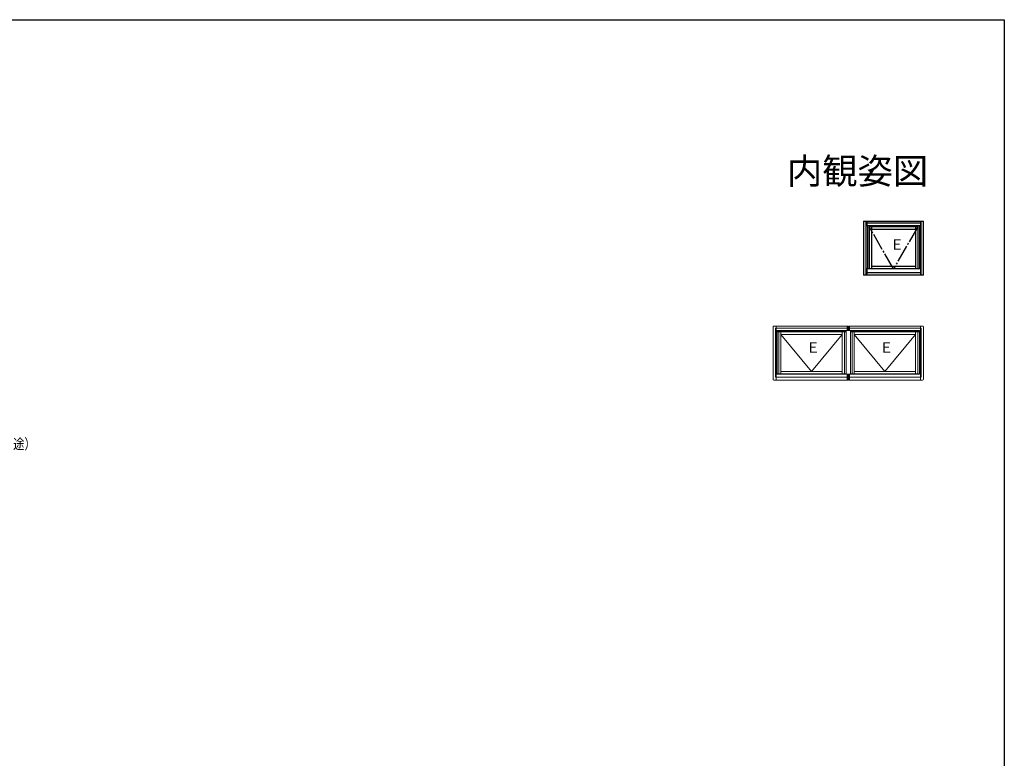
# Model space of a CAD drawing. Extents: x 0 to 990, y 0 to 1603.
# Drawn here: x 419 to 990, y 1132 to 1560 of the extents above; entities that cross this region are included whole.
import ezdxf
from ezdxf.enums import TextEntityAlignment as Align

# ---------------------------------------------------------------- set-up
doc = ezdxf.new("R2010")
doc.units = 0
doc.linetypes.add('YCENTER_1', pattern=[13, 10, -1, 1, -1])
for name, color, linetype in [('USER1', 3, 'CONTINUOUS'), ('YKK_A1', 4, 'CONTINUOUS'), ('YKK_D', 6, 'CONTINUOUS'), ('YKK_ZWAK', 7, 'CONTINUOUS')]:
    doc.layers.add(name, color=color, linetype=linetype)
doc.styles.get("Standard").update_dxf_attribs({"font": 'txt', "bigfont": 'EXTFONT'})
doc.styles.add('text-b', font='extslim2.shx', dxfattribs={"width": 0.8, "bigfont": 'extfont2.shx'})

msp = doc.modelspace()

# ---------------------------------------------------------------- linework, layer by layer
at = {"layer": 'YKK_A1', "linetype": 'Continuous'}
for p, q in [((908.44, 1443.31), (908.44, 1411.96)), ((908.44, 1443.31), (943.14, 1443.31)), ((909.79, 1443.31), (909.79, 1411.96)), ((910.24, 1443.31), (910.24, 1440.56)), ((941.34, 1442.06), (910.24, 1442.06)), ((941.34, 1440.56), (910.24, 1440.56)), ((910.79, 1440.56), (910.79, 1415.56)), ((911.74, 1440.56), (911.74, 1415.56)), ((939.84, 1439.94), (911.74, 1439.94)), ((912.99, 1439.91), (912.99, 1415.56)), ((938.59, 1438.41), (912.99, 1438.41)), ((938.59, 1439.91), (938.59, 1415.56)), ((939.84, 1440.56), (939.84, 1415.56)), ((940.79, 1440.56), (940.79, 1415.56)), ((941.34, 1443.31), (941.34, 1440.56)), ((941.79, 1411.96), (941.79, 1443.31)), ((943.14, 1411.96), (943.14, 1443.31)), ((941.34, 1415.56), (910.24, 1415.56)), ((910.24, 1415.56), (910.24, 1411.96)), ((938.59, 1416.96), (912.99, 1416.96)), ((941.34, 1415.56), (941.34, 1411.96)), ((943.14, 1411.96), (908.44, 1411.96)), ((910.24, 1413.56), (941.34, 1413.56))]:
    msp.add_line(p, q, dxfattribs=at)
at = {"layer": 'YKK_A1', "linetype": 'YCENTER_1'}
for p, q in [((925.79, 1415.56), (911.74, 1439.94)), ((939.84, 1439.94), (925.79, 1415.56))]:
    msp.add_line(p, q, dxfattribs=at)
at = {"layer": 'YKK_A1', "lineweight": 13, "ltscale": 1.5}
for p, q in [((855.94, 1381.96), (855.94, 1351.61)), ((899.29, 1382.46), (856.44, 1382.46)), ((857.29, 1352.71), (857.29, 1381.21)), ((899.29, 1381.21), (857.29, 1381.21)), ((857.74, 1382.46), (857.74, 1351.11)), ((898.84, 1382.46), (898.84, 1379.84)), ((899.29, 1379.84), (899.29, 1382.46)), ((942.64, 1382.46), (899.79, 1382.46)), ((899.79, 1379.84), (899.79, 1382.46)), ((941.79, 1381.21), (899.79, 1381.21)), ((900.24, 1382.46), (900.24, 1379.84)), ((941.34, 1382.46), (941.34, 1351.11)), ((941.79, 1352.71), (941.79, 1381.21)), ((943.14, 1351.61), (943.14, 1381.96)), ((898.29, 1379.71), (857.74, 1379.71)), ((858.16, 1354.54), (858.16, 1379.84)), ((898.29, 1379.84), (858.16, 1379.84)), ((858.29, 1354.71), (858.29, 1379.71)), ((898.29, 1379.06), (858.29, 1379.06)), ((859.24, 1354.71), (859.24, 1379.06)), ((860.49, 1354.71), (860.49, 1379.06)), ((896.09, 1377.56), (860.49, 1377.56)), ((860.49, 1377.56), (878.29, 1356.11)), ((878.29, 1356.11), (896.09, 1377.56)), ((896.09, 1354.71), (896.09, 1379.06)), ((897.34, 1354.71), (897.34, 1379.06)), ((898.29, 1379.84), (900.79, 1379.84)), ((898.29, 1354.54), (898.29, 1379.84)), ((900.79, 1354.54), (900.79, 1379.84)), ((940.91, 1379.84), (900.79, 1379.84)), ((941.34, 1379.71), (900.79, 1379.71)), ((900.79, 1379.06), (940.79, 1379.06)), ((901.74, 1354.71), (901.74, 1379.06)), ((902.99, 1379.06), (902.99, 1354.71)), ((902.99, 1377.56), (938.59, 1377.56)), ((902.99, 1377.56), (920.79, 1356.11)), ((920.79, 1356.11), (938.59, 1377.56)), ((938.59, 1354.71), (938.59, 1379.06)), ((939.84, 1354.71), (939.84, 1379.06)), ((940.79, 1354.71), (940.79, 1379.71)), ((940.91, 1354.54), (940.91, 1379.84)), ((899.29, 1352.71), (857.29, 1352.71)), ((898.29, 1354.71), (857.74, 1354.71)), ((898.29, 1354.54), (858.16, 1354.54)), ((860.49, 1356.11), (896.09, 1356.11)), ((900.79, 1354.54), (898.29, 1354.54)), ((898.84, 1354.54), (898.84, 1351.11)), ((899.29, 1351.11), (899.29, 1354.54)), ((899.79, 1351.11), (899.79, 1354.54)), ((941.79, 1352.71), (899.79, 1352.71)), ((900.24, 1354.54), (900.24, 1351.11)), ((941.34, 1354.71), (900.79, 1354.71)), ((940.91, 1354.54), (900.79, 1354.54)), ((902.99, 1356.11), (938.59, 1356.11)), ((856.44, 1351.11), (899.29, 1351.11)), ((899.79, 1351.11), (942.64, 1351.11))]:
    msp.add_line(p, q, dxfattribs=at)
for centre, start, end in [((856.44, 1381.96), 90, 180), ((942.64, 1381.96), 0, 90), ((856.44, 1351.61), 180, 270), ((942.64, 1351.61), 270, 0)]:
    msp.add_arc(centre, 0.5, start, end, dxfattribs=at)
at = {"layer": 'YKK_ZWAK'}
msp.add_lwpolyline([(0, 0), (0, 1560), (990, 1560), (990, 0)], close=True, dxfattribs=at)

# ---------------------------------------------------------------- texts
at = {"layer": 'USER1'}
msp.add_text('内観姿図', height=15, dxfattribs=at).set_placement((945.87, 1464.79), align=Align.RIGHT)
at = {"layer": 'YKK_A1', "width": 0.970588}
msp.add_text('Ｅ', height=6, dxfattribs=at).set_placement((923.85, 1426.72))
at = {"layer": 'YKK_A1', "ltscale": 1.5, "style": 'text-b', "width": 0.970588}
for p in [(875.24, 1367.02), (917.74, 1367.02)]:
    msp.add_text('Ｅ', height=6, dxfattribs=at).set_placement(p)
at = {"layer": 'YKK_D', "width": 0.8}
msp.add_text('防湿気密フィルム（別途）', height=6, dxfattribs=at).set_placement((350.02, 1311.07))

doc.saveas('drawing.dxf')
